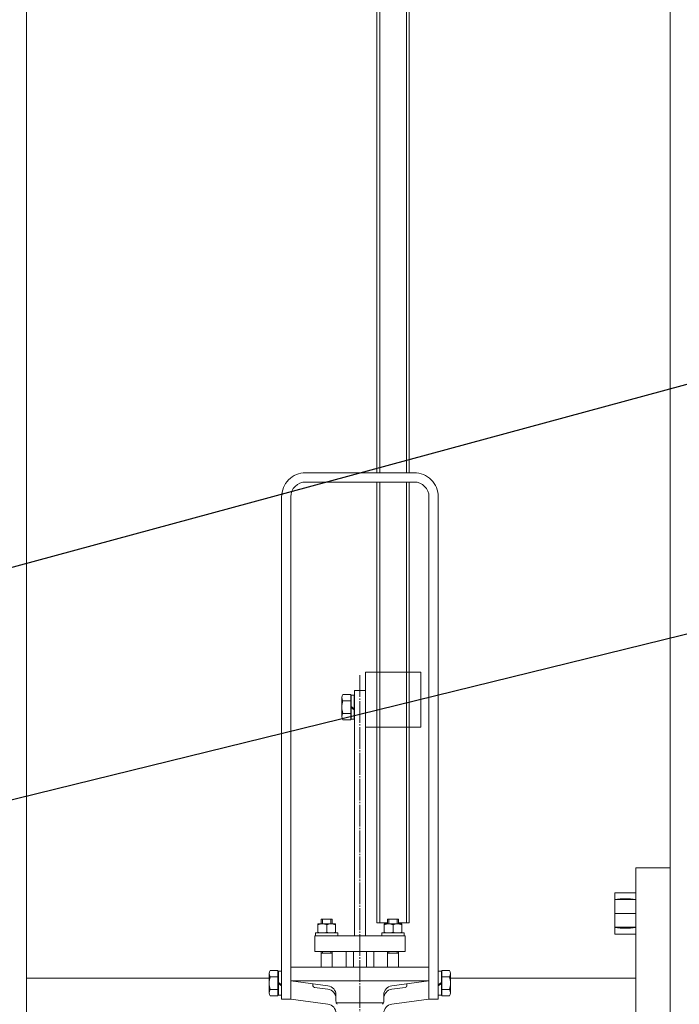
# Model space of a CAD drawing. Units: millimetres. Extents: x 161857 to 177412, y -29230 to -8642.
# Drawn here: x 168297 to 169013, y -24078 to -23008 of the extents above; entities that cross this region are included whole.
import ezdxf
from ezdxf import colors
from ezdxf.entities.mleader import LeaderData, LeaderLine
from ezdxf.math import Vec2, Vec3

# ---------------------------------------------------------------- set-up
doc = ezdxf.new("R2010")
doc.units = ezdxf.units.MM
doc.linetypes.add('K5LT_AXLED', pattern=[28.137165, 23.637165, -1.5, 1.5, -1.5])
doc.linetypes.add('K5LT_THIN', pattern=[0])
doc.layers.add('Системный слой', color=7, linetype='Continuous')
doc.layers.add('текстовый', color=7, linetype='Continuous', lineweight=20)
doc.styles.add('SPDS', font='simplex.shx', dxfattribs={"width": 0.8})

# ---------------------------------------------------------------- blocks, each defined once
blk = doc.blocks.new('U24')
at = {"layer": 'Системный слой', "color": 7, "linetype": 'K5LT_THIN', "lineweight": 15}
for p, q in [((204.07, 246.32), (204.07, 245.72)), ((204.07, 246.32), (208.87, 246.32)), ((208.87, 246.32), (208.87, 245.72)), ((204.07, 245.72), (208.87, 245.72))]:
    blk.add_line(p, q, dxfattribs=at)
blk = doc.blocks.new('U25')
at = {"layer": 'Системный слой', "color": 7, "linetype": 'K5LT_THIN', "lineweight": 15}
for p, q in [((204.57, 248.32), (206.47, 248.32)), ((204.57, 248.32), (204.57, 246.32)), ((206.47, 248.32), (208.37, 248.32)), ((208.37, 248.32), (208.37, 246.32)), ((204.57, 246.32), (208.37, 246.32)), ((206.47, 248.12), (206.47, 246.52))]:
    blk.add_line(p, q, dxfattribs=at)
for centre, start, end in [((205.52, 246.01), 65.754, 114.246), ((207.42, 246.01), 65.754, 114.246), ((205.52, 248.63), 245.754, 294.246), ((207.42, 248.63), 245.754, 294.246)]:
    blk.add_arc(centre, 2.31, start, end, dxfattribs=at)
blk = doc.blocks.new('U26')
at = {"layer": 'Системный слой', "color": 7, "linetype": 'K5LT_THIN', "lineweight": 15}
for p, q in [((218.47, 246.32), (218.47, 245.72)), ((223.27, 246.32), (218.47, 246.32)), ((223.27, 246.32), (223.27, 245.72)), ((223.27, 245.72), (218.47, 245.72))]:
    blk.add_line(p, q, dxfattribs=at)
blk = doc.blocks.new('U27')
at = {"layer": 'Системный слой', "color": 7, "linetype": 'K5LT_THIN', "lineweight": 15}
for p, q in [((220.87, 248.32), (218.97, 248.32)), ((218.97, 248.32), (218.97, 246.32)), ((222.77, 248.32), (220.87, 248.32)), ((222.77, 248.32), (222.77, 246.32)), ((222.77, 246.32), (218.97, 246.32)), ((220.87, 248.12), (220.87, 246.52))]:
    blk.add_line(p, q, dxfattribs=at)
for centre, start, end in [((219.92, 246.01), 65.754, 114.246), ((221.82, 246.01), 65.754, 114.246), ((219.92, 248.63), 245.754, 294.246), ((221.82, 248.63), 245.754, 294.246)]:
    blk.add_arc(centre, 2.31, start, end, dxfattribs=at)
blk = doc.blocks.new('U28')
at = {"layer": 'Системный слой', "color": 7, "linetype": 'K5LT_THIN', "lineweight": 15}
for p, q in [((195.97, 238.03), (196.67, 238.03)), ((195.97, 232.79), (195.97, 238.03)), ((196.67, 232.79), (196.67, 238.03)), ((196.67, 235.05), (195.97, 235.55)), ((196.67, 234.8), (195.97, 235.31)), ((195.97, 232.79), (196.67, 232.79))]:
    blk.add_line(p, q, dxfattribs=at)
blk = doc.blocks.new('U29')
at = {"layer": 'Системный слой', "color": 7, "linetype": 'K5LT_THIN', "lineweight": 15}
for p, q in [((195.89, 238.18), (194.2, 238.18)), ((195.89, 232.63), (195.89, 238.18)), ((195.89, 237.81), (195.97, 237.81)), ((195.97, 233.01), (195.97, 237.81)), ((195.97, 233.01), (195.97, 237.81)), ((193.97, 237.48), (193.97, 233.33)), ((193.97, 236.79), (193.97, 237.48)), ((195.89, 236.79), (194.2, 236.79)), ((195.89, 234.02), (194.2, 234.02)), ((195.89, 232.63), (194.2, 232.63)), ((195.89, 233.01), (195.97, 233.01))]:
    blk.add_line(p, q, dxfattribs=at)
for centre, radius, start, end in [((195.09, 237.48), 1.13, 142.1214, 217.8786), ((198.12, 235.41), 4.16, 160.5289, 199.4711), ((195.09, 233.33), 1.13, 142.1214, 217.8786)]:
    blk.add_arc(centre, radius, start, end, dxfattribs=at)
blk = doc.blocks.new('U30')
at = {"layer": 'Системный слой', "color": 7, "linetype": 'K5LT_THIN', "lineweight": 15}
for p, q in [((231.37, 238.03), (230.67, 238.03)), ((230.67, 232.79), (230.67, 238.03)), ((231.37, 232.79), (231.37, 238.03)), ((230.67, 235.05), (231.37, 235.55)), ((230.67, 234.8), (231.37, 235.31)), ((231.37, 232.79), (230.67, 232.79))]:
    blk.add_line(p, q, dxfattribs=at)
blk = doc.blocks.new('U31')
at = {"layer": 'Системный слой', "color": 7, "linetype": 'K5LT_THIN', "lineweight": 15}
for p, q in [((231.37, 233.01), (231.37, 237.81)), ((231.37, 233.01), (231.37, 237.81)), ((231.45, 237.81), (231.37, 237.81)), ((231.45, 232.63), (231.45, 238.18)), ((231.45, 238.18), (233.13, 238.18)), ((231.45, 236.79), (233.13, 236.79)), ((233.37, 237.48), (233.37, 233.33)), ((233.37, 236.79), (233.37, 237.48)), ((231.45, 234.02), (233.13, 234.02)), ((231.45, 233.01), (231.37, 233.01)), ((231.45, 232.63), (233.13, 232.63))]:
    blk.add_line(p, q, dxfattribs=at)
for centre, radius, start, end in [((232.24, 237.48), 1.13, 322.1214, 37.8786), ((229.21, 235.41), 4.16, 340.5289, 19.4711), ((232.24, 233.33), 1.13, 322.1214, 37.8786)]:
    blk.add_arc(centre, radius, start, end, dxfattribs=at)
blk = doc.blocks.new('U32')
at = {"layer": 'Системный слой', "color": 7, "linetype": 'K5LT_THIN', "lineweight": 15}
for p, q in [((209.77, 297.48), (209.77, 293.33)), ((209.77, 296.79), (209.77, 297.48)), ((211.69, 298.18), (210, 298.18)), ((211.69, 292.63), (211.69, 298.18)), ((211.69, 297.81), (211.77, 297.81)), ((211.77, 293.01), (211.77, 297.81)), ((211.77, 293.01), (211.77, 297.81)), ((211.69, 296.79), (210, 296.79)), ((211.69, 294.02), (210, 294.02)), ((211.69, 292.63), (210, 292.63)), ((211.69, 293.01), (211.77, 293.01))]:
    blk.add_line(p, q, dxfattribs=at)
for centre, radius, start, end in [((210.89, 297.48), 1.13, 142.1214, 217.8786), ((213.92, 295.41), 4.16, 160.5289, 199.4711), ((210.89, 293.33), 1.13, 142.1214, 217.8786)]:
    blk.add_arc(centre, radius, start, end, dxfattribs=at)
blk = doc.blocks.new('U33')
at = {"layer": 'Системный слой', "color": 7, "linetype": 'K5LT_THIN', "lineweight": 15}
for p, q in [((211.77, 298.03), (212.47, 298.03)), ((211.77, 292.79), (211.77, 298.03)), ((212.47, 292.79), (212.47, 298.03)), ((212.47, 295.05), (211.77, 295.55)), ((212.47, 294.8), (211.77, 295.31)), ((211.77, 292.79), (212.47, 292.79))]:
    blk.add_line(p, q, dxfattribs=at)
blk = doc.blocks.new('U34')
at = {"layer": 'Системный слой', "color": 7, "linetype": 'K5LT_THIN', "lineweight": 15}
for p, q in [((207.67, 249.32), (205.27, 249.32)), ((207.67, 248.32), (205.27, 248.32))]:
    blk.add_line(p, q, dxfattribs=at)
for points in [[(205.27, 248.32), (205.27, 249.32)], [(205.54, 248.32), (205.54, 249.32)], [(207.39, 248.32), (207.39, 249.32)], [(207.67, 248.32), (207.67, 249.32)]]:
    blk.add_lwpolyline(points, dxfattribs=at)
blk = doc.blocks.new('U35')
at = {"layer": 'Системный слой', "color": 7, "linetype": 'K5LT_THIN', "lineweight": 15}
for p, q in [((222.07, 249.32), (219.67, 249.32)), ((222.07, 248.32), (219.67, 248.32))]:
    blk.add_line(p, q, dxfattribs=at)
for points in [[(219.67, 248.32), (219.67, 249.32)], [(219.94, 248.32), (219.94, 249.32)], [(221.79, 248.32), (221.79, 249.32)], [(222.07, 248.32), (222.07, 249.32)]]:
    blk.add_lwpolyline(points, dxfattribs=at)
blk = doc.blocks.new('U36')
at = {"layer": 'Системный слой', "color": 7, "linetype": 'K5LT_THIN', "lineweight": 15}
for p, q in [((207.67, 242.32), (205.27, 242.32)), ((207.67, 241.91), (205.27, 241.91))]:
    blk.add_line(p, q, dxfattribs=at)
for points in [[(205.27, 241.91), (205.27, 242.32)], [(205.54, 241.91), (205.54, 242.32)], [(207.39, 241.91), (207.39, 242.32)], [(207.67, 241.91), (207.67, 242.32)]]:
    blk.add_lwpolyline(points, dxfattribs=at)
blk = doc.blocks.new('U37')
at = {"layer": 'Системный слой', "color": 7, "linetype": 'K5LT_THIN', "lineweight": 15}
for p, q in [((205.27, 241.91), (207.67, 241.91)), ((205.27, 238.91), (207.67, 238.91))]:
    blk.add_line(p, q, dxfattribs=at)
for points in [[(205.27, 241.91), (205.27, 238.91)], [(207.67, 241.91), (207.67, 238.91)]]:
    blk.add_lwpolyline(points, dxfattribs=at)
blk = doc.blocks.new('U38')
at = {"layer": 'Системный слой', "color": 7, "linetype": 'K5LT_THIN', "lineweight": 15}
for p, q in [((222.07, 242.32), (219.67, 242.32)), ((222.07, 241.91), (219.67, 241.91))]:
    blk.add_line(p, q, dxfattribs=at)
for points in [[(219.67, 241.91), (219.67, 242.32)], [(219.94, 241.91), (219.94, 242.32)], [(221.79, 241.91), (221.79, 242.32)], [(222.07, 241.91), (222.07, 242.32)]]:
    blk.add_lwpolyline(points, dxfattribs=at)
blk = doc.blocks.new('U39')
at = {"layer": 'Системный слой', "color": 7, "linetype": 'K5LT_THIN', "lineweight": 15}
for p, q in [((219.67, 241.91), (222.07, 241.91)), ((219.67, 238.91), (222.07, 238.91))]:
    blk.add_line(p, q, dxfattribs=at)
for points in [[(219.67, 241.91), (219.67, 238.91)], [(222.07, 241.91), (222.07, 238.91)]]:
    blk.add_lwpolyline(points, dxfattribs=at)

msp = doc.modelspace()

# ---------------------------------------------------------------- linework, layer by layer
at = {"layer": 'Системный слой', "color": 7, "linetype": 'K5LT_THIN', "lineweight": 15}
for p, q in [((168684.6, -21721.7), (168684.6, -23500.6)), ((168687.6, -21721.7), (168687.6, -23500.6)), ((168716.6, -21721.7), (168716.6, -23500.6)), ((168719.6, -21721.7), (168719.6, -23500.6)), ((168684.6, -23510.6), (168684.6, -23717.1)), ((168687.6, -23510.6), (168687.6, -23989.6)), ((168716.6, -23510.6), (168716.6, -23989.6)), ((168719.6, -23510.6), (168719.6, -23717.1)), ((168684.6, -23717.1), (168684.6, -23777.1)), ((168719.6, -23717.1), (168719.6, -23777.1)), ((168672.1, -23737.1), (168660.1, -23737.1)), ((168660.1, -23737.1), (168660.1, -24003.6)), ((168672.1, -24003.6), (168672.1, -23737.1)), ((168684.6, -23777.1), (168684.6, -23989.6)), ((168719.6, -23777.1), (168719.6, -23989.6)), ((168696.1, -23989.6), (168684.6, -23989.6)), ((168719.6, -23989.6), (168708.1, -23989.6)), ((168643.6, -24003.6), (168617.1, -24003.6)), ((168617.1, -24003.6), (168617.1, -24020.6)), ((168659.1, -24003.6), (168643.6, -24003.6)), ((168659.1, -24003.6), (168666.1, -24003.6)), ((168666.1, -24003.6), (168673.1, -24003.6)), ((168673.1, -24003.6), (168688.6, -24003.6)), ((168688.6, -24003.6), (168715.1, -24003.6)), ((168715.1, -24003.6), (168715.1, -24020.6)), ((168617.1, -24020.6), (168666.1, -24020.6)), ((168651.1, -24020.6), (168651.1, -24037.6)), ((168659.1, -24037.6), (168659.1, -24020.6)), ((168715.1, -24020.6), (168666.1, -24020.6)), ((168673.1, -24037.6), (168673.1, -24020.6)), ((168681.1, -24020.6), (168681.1, -24037.6)), ((168591.1, -24037.6), (168666.1, -24037.6)), ((168591.1, -24072.6), (168591.1, -24037.6)), ((168591.1, -24037.6), (168666.1, -24037.6)), ((168741.1, -24037.6), (168666.1, -24037.6)), ((168741.1, -24037.6), (168666.1, -24037.6)), ((168741.1, -24072.6), (168741.1, -24037.6)), ((168591.1, -24052.6), (168741.1, -24052.6)), ((168591.1, -24052.6), (168631.4, -24058)), ((168615.1, -24055.8), (168615.1, -24057.9)), ((168616.8, -24059.9), (168631.4, -24061.8)), ((168741.1, -24052.6), (168700.8, -24058)), ((168715.3, -24059.9), (168700.8, -24061.8)), ((168717.1, -24055.8), (168717.1, -24057.9)), ((168591.1, -24072.6), (168631.4, -24078)), ((168640.1, -24074.6), (168640.1, -24067.9)), ((168692.1, -24074.6), (168692.1, -24067.9)), ((168741.1, -24072.6), (168700.8, -24078)), ((168741.1, -24072.6), (168741.6, -24072.6)), ((168640.5, -24076.5), (168691.7, -24076.5))]:
    msp.add_line(p, q, dxfattribs=at)
at = {"layer": 'Системный слой', "color": 30, "linetype": 'K5LT_AXLED', "lineweight": 15, "true_color": 0xff8000}
msp.add_line((168666.1, -24672.7), (168666.1, -23719.1), dxfattribs=at)
at = {"layer": 'Системный слой', "color": 7, "linetype": 'K5LT_THIN', "lineweight": 15}
msp.add_lwpolyline([(168725.1, -23500.6), (168607.1, -23500.6, 0.414214), (168581.1, -23526.6), (168581.1, -24072.6), (168591.1, -24072.6), (168591.1, -23526.6, -0.414214), (168607.1, -23510.6), (168725.1, -23510.6, -0.414214), (168741.1, -23526.6), (168741.1, -24072.6), (168751.1, -24072.6), (168751.1, -23526.6, 0.414214)], format="xyb", close=True, dxfattribs=at)
msp.add_lwpolyline([(168672.1, -23777.1), (168732.1, -23777.1), (168732.1, -23717.1), (168672.1, -23717.1)], close=True, dxfattribs=at)
for centre, radius, start, end in [((168617.1, -24057.9), 2, 180, 262.5), ((168630.1, -24067.9), 10, 0, 82.5), ((168630.1, -24071.7), 10, 0, 82.5), ((168702.1, -24067.9), 10, 97.5, 180), ((168702.1, -24071.7), 10, 97.5, 180), ((168715.1, -24057.9), 2, 277.5, 0), ((168630.1, -24087.9), 10, 0, 82.5), ((168645.1, -24074.6), 5, 180, 225), ((168687.1, -24074.6), 5, 315, 0), ((168702.1, -24087.9), 10, 97.5, 180)]:
    msp.add_arc(centre, radius, start, end, dxfattribs=at)
at = {"layer": 'текстовый'}
for p, q in [((168304.1, -25017.1), (168304.1, -21429.6)), ((168965.6, -24199.9), (168965.6, -23929.9)), ((168965.6, -23929.9), (169003.1, -23929.9)), ((168965.6, -23956.9), (168943.1, -23956.9)), ((168943.1, -23956.9), (168943.1, -24001.9)), ((168943.1, -23964.4), (168965.6, -23964.4)), ((168943.1, -23979.4), (168965.6, -23979.4)), ((168943.1, -23994.4), (168965.6, -23994.4)), ((168943.1, -24001.9), (168965.6, -24001.9)), ((168304.1, -24049.6), (168567.6, -24049.6)), ((168764.6, -24049.6), (168965.6, -24049.6))]:
    msp.add_line(p, q, dxfattribs=at)
msp.add_lwpolyline([(169003.1, -24229.6), (169003.1, -21479.5), (168304.1, -21479.5)], dxfattribs=at)
for centre, start, end in [((168954.3, -24028.3), 80.0124, 99.9876), ((168954.3, -23930.6), 260.0124, 279.9876)]:
    msp.add_arc(centre, 64.9, start, end, dxfattribs=at)

# ---------------------------------------------------------------- block references
at = {"layer": 'Системный слой', "xscale": 5, "yscale": 5, "zscale": 5}
for name in ['U32', 'U33', 'U34', 'U35', 'U25', 'U27', 'U24', 'U26', 'U36', 'U37', 'U38', 'U39', 'U29', 'U28', 'U30', 'U31']:
    msp.add_blockref(name, (167597.7, -25232.2), dxfattribs=at)

# ---------------------------------------------------------------- leaders
ml = msp.add_multileader_mtext('Standard')
ml.set_content('1{\\Fsimplex|c204;8}', color=256, style='SPDS')
ml.set_leader_properties()
ml.build(insert=Vec2(0, 0))
ml.multileader.update_dxf_attribs({"text_left_attachment_type": 6, "text_right_attachment_type": 6, "dogleg_length": 16})
ctx = ml.context
ctx.base_point, ctx.char_height, ctx.landing_gap_size, ctx.plane_origin = Vec3(170216.1, -23084.7), 150, 4, Vec3(210482.7, 36508.9)
ctx.left_attachment, ctx.right_attachment = 6, 6
notes = []
notes.append((ctx, [(0, (1, 1, 0), (170200.1, -23084.7), (1, 0), 16, [(0, [(168137.1, -23644.1)], 0, [])])]))
ctx.mtext.insert, ctx.mtext.flow_direction = Vec3(170220.1, -22904.7), 5
ml = msp.add_multileader_mtext('Standard')
ml.set_content('1{\\Fsimplex|c204;4}', color=256, style='SPDS')
ml.set_leader_properties()
ml.build(insert=Vec2(0, 0))
ml.multileader.update_dxf_attribs({"text_left_attachment_type": 6, "text_right_attachment_type": 6, "dogleg_length": 16})
ctx = ml.context
ctx.base_point, ctx.char_height, ctx.landing_gap_size, ctx.plane_origin = Vec3(170224.5, -23383.9), 150, 4, Vec3(209636.6, 34326.6)
ctx.left_attachment, ctx.right_attachment = 6, 6
notes.append((ctx, [(0, (1, 1, 0), (170208.5, -23383.9), (1, 0), 16, [(0, [(167703.1, -23999.6)], 0, [])])]))
ctx.mtext.insert, ctx.mtext.flow_direction = Vec3(170228.5, -23203.9), 5
ml = msp.add_multileader_mtext('Standard')
ml.set_content('{\\Fsimplex|c204;22}', color=256, style='SPDS')
ml.set_leader_properties()
ml.build(insert=Vec2(0, 0))
ml.multileader.update_dxf_attribs({"text_left_attachment_type": 6, "text_right_attachment_type": 6, "dogleg_length": 16})
ctx = ml.context
ctx.base_point, ctx.char_height, ctx.landing_gap_size, ctx.plane_origin = Vec3(170258.6, -23895.2), 150, 4, Vec3(209653.9, 33983.5)
ctx.left_attachment, ctx.right_attachment = 6, 6
notes.append((ctx, [(0, (1, 1, 0), (170242.6, -23895.2), (1, 0), 16, [(0, [(168687.1, -24167)], 0, [])])]))
ctx.mtext.insert, ctx.mtext.flow_direction = Vec3(170262.6, -23715.2), 5
for ctx, leaders in notes:
    for number, flags, end, landing, length, lines in leaders:
        leader = LeaderData()
        leader.index, (leader.has_last_leader_line, leader.has_dogleg_vector, leader.attachment_direction) = number, flags
        leader.last_leader_point, leader.dogleg_vector, leader.dogleg_length = Vec3(end), Vec3(landing), length
        for number, points, colour, breaks in lines:
            line = LeaderLine()
            line.index, line.vertices, line.color, line.breaks = number, Vec3.list(points), colors.encode_raw_color(colour), breaks
            leader.lines.append(line)
        ctx.leaders.append(leader)

doc.saveas('drawing.dxf')
